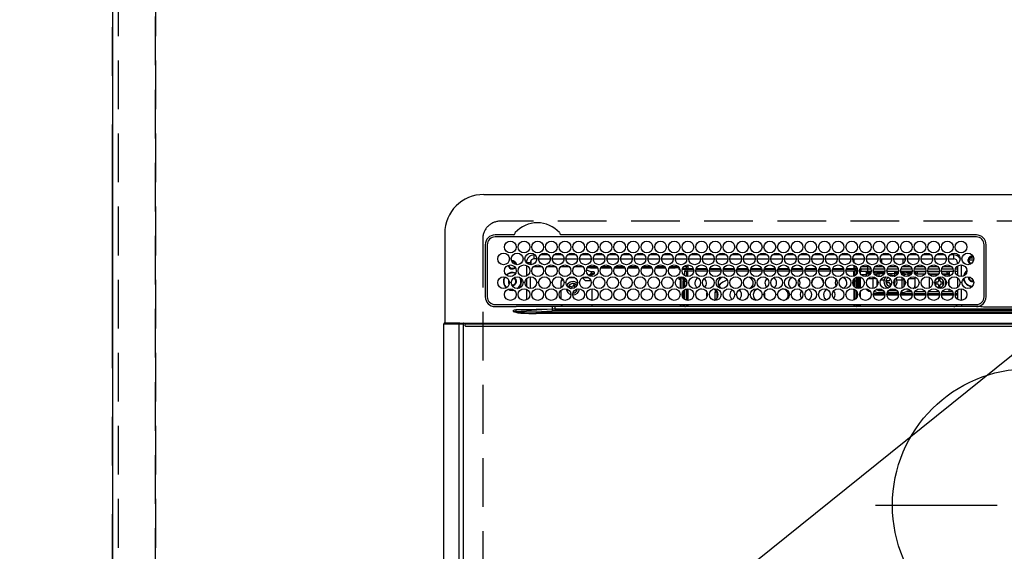
# Model space of a CAD drawing. Extents: x 27948 to 54421, y -25 to 8845.
# Drawn here: x 43355 to 43859, y 6721 to 6993 of the extents above; entities that cross this region are included whole.
import ezdxf

# ---------------------------------------------------------------- set-up
doc = ezdxf.new("R2010")
doc.units = 0
doc.header["$LTSCALE"] = 50
doc.header["$MEASUREMENT"] = 0
doc.linetypes.add('CENTER', pattern=[2, 1.25, -0.25, 0.25, -0.25])
doc.linetypes.add('DASHED', pattern=[0.75, 0.5, -0.25])
doc.layers.get('0').update_dxf_attribs({"linetype": 'CONTINUOUS'})
doc.layers.get('DEFPOINTS').update_dxf_attribs({"color": 146, "linetype": 'CONTINUOUS'})
for name, color, linetype in [('111-壁仕上', 3, 'CONTINUOUS'), ('126-甲板', 2, 'CONTINUOUS'), ('150-機器', 8, 'CONTINUOUS'), ('160-文字', 254, 'CONTINUOUS'), ('166-寸法B', 11, 'CONTINUOUS')]:
    doc.layers.add(name, color=color, linetype=linetype)
doc.styles.add('KH001', font='txt')
doc.dimstyles.new('KH1xx030', dxfattribs={"dimscale": 30, "dimtxt": 2, "dimasz": 0.6, "dimexe": 0.3, "dimexo": 1.2, "dimgap": 0.5, "dimtad": 3, "dimdec": 1, "dimdsep": 46, "dimlunit": 6, "dimtxsty": 'KH001', "dimblk": 'DOT', "dimcen": 1, "dimdle": 1, "dimclrd": 256, "dimclre": 256, "dimclrt": 256, "dimadec": 0, "dimazin": 0, "dimtfac": 1, "dimtdec": 1, "dimtix": 1, "dimtmove": 2, "dimatfit": 3, "dimldrblk": 'CLOSEDBLANK', "dimfxl": 1, "dimtolj": 1, "dimtzin": 0, "dimlwd": -1, "dimlwe": -1, "dimarcsym": 0})

# ---------------------------------------------------------------- blocks, each defined once
blk = doc.blocks.new('HT-F6S_H2')
at = {"layer": '126-甲板', "linetype": 'DASHED'}
for p, q in [((271, 282.65), (-271, 282.65)), ((-280, 273.65), (-280, -170.35))]:
    blk.add_line(p, q, dxfattribs=at)
blk.add_arc((-271, 273.65), 9, 90, 180, dxfattribs=at)
at = {"layer": '150-機器', "color": 13, "linetype": 'Continuous'}
for p, q in [((-279.5, 296.38), (279.5, 296.38)), ((-299.5, 276.38), (-299.5, 230.38)), ((-264.26, 275.6), (-273.7, 275.6)), ((-27, 274.58), (-273.7, 274.58)), ((-264.18, 275.6), (-264.26, 275.6)), ((-264.1, 275.61), (-264.18, 275.6)), ((-243.44, 274.58), (-243.41, 274.7)), ((-239.74, 275.6), (-239.9, 275.61)), ((-27, 275.6), (-239.74, 275.6)), ((-278.72, 270.58), (-278.72, 243.88)), ((-277.7, 270.58), (-277.7, 243.88)), ((-23, 243.88), (-23, 270.58)), ((-22, 243.88), (-21.98, 270.58)), ((-253.6, 263.38), (-253.6, 265.38)), ((-253.16, 265.38), (-253.6, 265.38)), ((-252.35, 263.38), (-253.6, 263.38)), ((-251.35, 263.38), (-245.35, 263.38)), ((-246.16, 265.38), (-250.54, 265.38)), ((-244.35, 263.38), (-238.35, 263.38)), ((-239.16, 265.38), (-243.54, 265.38)), ((-237.35, 263.38), (-231.35, 263.38)), ((-232.16, 265.38), (-236.54, 265.38)), ((-230.35, 263.38), (-224.35, 263.38)), ((-225.16, 265.38), (-229.54, 265.38)), ((-223.35, 263.38), (-217.35, 263.38)), ((-218.16, 265.38), (-222.54, 265.38)), ((-216.35, 263.38), (-210.35, 263.38)), ((-211.16, 265.38), (-215.54, 265.38)), ((-209.35, 263.38), (-203.35, 263.38)), ((-204.16, 265.38), (-208.54, 265.38)), ((-202.35, 263.38), (-196.35, 263.38)), ((-197.16, 265.38), (-201.54, 265.38)), ((-195.35, 263.38), (-189.35, 263.38)), ((-190.16, 265.38), (-194.54, 265.38)), ((-188.35, 263.38), (-182.35, 263.38)), ((-183.16, 265.38), (-187.54, 265.38)), ((-181.35, 263.38), (-175.35, 263.38)), ((-176.16, 265.38), (-180.54, 265.38)), ((-174.35, 263.38), (-168.35, 263.38)), ((-169.16, 265.38), (-173.54, 265.38)), ((-167.35, 263.38), (-161.35, 263.38)), ((-162.16, 265.38), (-166.54, 265.38)), ((-160.35, 263.38), (-154.35, 263.38)), ((-155.16, 265.38), (-159.54, 265.38)), ((-153.35, 263.38), (-147.35, 263.38)), ((-148.16, 265.38), (-152.54, 265.38)), ((-146.35, 263.38), (-140.35, 263.38)), ((-141.16, 265.38), (-145.54, 265.38)), ((-139.35, 263.38), (-133.35, 263.38)), ((-134.16, 265.38), (-138.54, 265.38)), ((-132.35, 263.38), (-126.35, 263.38)), ((-127.16, 265.38), (-131.54, 265.38)), ((-125.35, 263.38), (-119.35, 263.38)), ((-120.16, 265.38), (-124.54, 265.38)), ((-118.35, 263.38), (-112.35, 263.38)), ((-113.16, 265.38), (-117.54, 265.38)), ((-111.35, 263.38), (-105.35, 263.38)), ((-106.16, 265.38), (-110.54, 265.38)), ((-104.35, 263.38), (-98.35, 263.38)), ((-99.16, 265.38), (-103.54, 265.38)), ((-97.35, 263.38), (-91.35, 263.38)), ((-92.16, 265.38), (-96.54, 265.38)), ((-90.35, 263.38), (-84.35, 263.38)), ((-89.85, 263.38), (-89.85, 261.67)), ((-85.16, 265.38), (-89.54, 265.38)), ((-83.35, 263.38), (-77.35, 263.38)), ((-78.16, 265.38), (-82.54, 265.38)), ((-76.35, 263.38), (-70.35, 263.38)), ((-71.16, 265.38), (-75.54, 265.38)), ((-75.4, 261.14), (-75.4, 263.38)), ((-69.35, 263.38), (-63.35, 263.38)), ((-64.16, 265.38), (-68.54, 265.38)), ((-64.6, 263.38), (-64.6, 260.89)), ((-63.6, 263.38), (-63.6, 262.13)), ((-62.35, 263.38), (-56.35, 263.38)), ((-57.16, 265.38), (-61.54, 265.38)), ((-55.35, 263.38), (-49.35, 263.38)), ((-50.16, 265.38), (-54.54, 265.38)), ((-48.35, 263.38), (-42.35, 263.38)), ((-43.16, 265.38), (-47.54, 265.38)), ((-41.35, 263.38), (-38.6, 263.38)), ((-38.6, 265.38), (-40.54, 265.38)), ((-38.6, 263.38), (-38.6, 265.38)), ((-28.43, 262.65), (-31.41, 262.65)), ((-31.38, 263), (-31.16, 263)), ((-31.16, 263), (-30.75, 263)), ((-28.37, 263.65), (-30.46, 263.65)), ((-29.4, 264.76), (-29.4, 264.98)), ((-29.4, 264.35), (-29.4, 264.76)), ((-29.4, 264.65), (-28.66, 264.65)), ((-28.6, 264.35), (-28.52, 264.33)), ((-255.6, 261.38), (-257.6, 261.38)), ((-257.6, 261.38), (-257.6, 261.34)), ((-257.6, 259.95), (-257.6, 254.5)), ((-255.6, 260.34), (-255.6, 261.38)), ((-255.3, 262.43), (-255.3, 260.33)), ((-249.63, 259.25), (-254.07, 259.25)), ((-242.63, 259.25), (-247.07, 259.25)), ((-235.63, 259.25), (-240.07, 259.25)), ((-228.63, 259.25), (-233.07, 259.25)), ((-226.8, 257.69), (-226.8, 257.77)), ((-226.8, 257.69), (-224.8, 256.79)), ((-224.8, 258.75), (-226.43, 258.75)), ((-221.63, 259.25), (-226.07, 259.25)), ((-224.8, 259.25), (-224.8, 258.75)), ((-224.8, 258.75), (-221.27, 258.75)), ((-219.43, 258.75), (-214.27, 258.75)), ((-214.63, 259.25), (-219.07, 259.25)), ((-212.43, 258.75), (-207.27, 258.75)), ((-207.63, 259.25), (-212.07, 259.25)), ((-205.43, 258.75), (-200.27, 258.75)), ((-200.63, 259.25), (-205.07, 259.25)), ((-198.43, 258.75), (-193.27, 258.75)), ((-193.63, 259.25), (-198.07, 259.25)), ((-191.43, 258.75), (-186.27, 258.75)), ((-186.63, 259.25), (-191.07, 259.25)), ((-184.43, 258.75), (-181.4, 258.75)), ((-179.63, 259.25), (-184.07, 259.25)), ((-181.4, 258.75), (-181.4, 259.25)), ((-179.4, 258.75), (-181.4, 258.75)), ((-179.4, 258.96), (-179.4, 258.75)), ((-179.4, 258.12), (-179.4, 258.75)), ((-179.4, 258.57), (-179.39, 258.52)), ((-179.39, 258.08), (-179.4, 258.12)), ((-179.39, 258.52), (-179.36, 258.48)), ((-179.36, 258.04), (-179.39, 258.08)), ((-179.36, 258.48), (-179.32, 258.44)), ((-179.32, 258), (-179.36, 258.04)), ((-179.32, 258.44), (-179.25, 258.41)), ((-179.25, 257.96), (-179.32, 258)), ((-179.25, 258.41), (-179.18, 258.38)), ((-179.18, 257.93), (-179.25, 257.96)), ((-179.18, 258.38), (-179.09, 258.36)), ((-179.09, 257.91), (-179.18, 257.93)), ((-179.09, 258.36), (-179.07, 258.36)), ((-179, 257.9), (-179.09, 257.91)), ((-178.93, 257.9), (-179, 257.9)), ((-175.77, 257.9), (-177.77, 257.9)), ((-177.64, 258.34), (-175.3, 258.34)), ((-174.85, 259.25), (-177.07, 259.25)), ((-175.7, 259.25), (-175.7, 258.34)), ((-175.45, 257.95), (-175.45, 256.95)), ((-171.94, 257.95), (-175.45, 257.95)), ((-175.3, 257.95), (-175.3, 258.34)), ((-175.3, 258.34), (-174.85, 258.14)), ((-174.85, 260.23), (-174.85, 258.35)), ((-174.85, 257.95), (-174.85, 258.35)), ((-174.85, 258.35), (-172.07, 258.35)), ((-164.94, 257.95), (-170.76, 257.95)), ((-170.63, 258.35), (-165.07, 258.35)), ((-157.94, 257.95), (-163.76, 257.95)), ((-163.63, 258.35), (-158.07, 258.35)), ((-150.94, 257.95), (-156.76, 257.95)), ((-156.63, 258.35), (-151.07, 258.35)), ((-143.94, 257.95), (-149.76, 257.95)), ((-149.63, 258.35), (-144.07, 258.35)), ((-136.94, 257.95), (-142.76, 257.95)), ((-142.63, 258.35), (-137.07, 258.35)), ((-129.94, 257.95), (-135.76, 257.95)), ((-135.63, 258.35), (-130.07, 258.35)), ((-122.94, 257.95), (-128.76, 257.95)), ((-128.63, 258.35), (-123.07, 258.35)), ((-115.94, 257.95), (-121.76, 257.95)), ((-121.63, 258.35), (-116.07, 258.35)), ((-108.94, 257.95), (-114.76, 257.95)), ((-114.63, 258.35), (-109.07, 258.35)), ((-101.94, 257.95), (-107.76, 257.95)), ((-107.63, 258.35), (-102.07, 258.35)), ((-94.94, 257.95), (-100.76, 257.95)), ((-100.63, 258.35), (-95.07, 258.35)), ((-89.25, 257.95), (-93.76, 257.95)), ((-93.63, 258.35), (-89.85, 258.35)), ((-89.85, 260.06), (-89.85, 258.35)), ((-88.63, 259.25), (-89.85, 259.25)), ((-89.85, 258.65), (-88.21, 258.65)), ((-89.85, 258.35), (-89.85, 257.95)), ((-89.25, 257.95), (-89.25, 256.95)), ((-88.54, 257.65), (-87.88, 257.65)), ((-86.83, 257.55), (-86.5, 257.55)), ((-86.82, 257.65), (-86.2, 257.65)), ((-86.5, 257.55), (-86.5, 255.82)), ((-86.49, 258.65), (-86.32, 258.65)), ((-86.2, 258.15), (-82.7, 258.15)), ((-86.2, 258.15), (-86.2, 256.85)), ((-81.63, 259.25), (-86.07, 259.25)), ((-82.7, 258.15), (-82.7, 259.25)), ((-82.7, 256.85), (-82.7, 258.15)), ((-82.7, 258.15), (-81, 258.15)), ((-79.7, 258.15), (-74, 258.15)), ((-76.4, 259.25), (-79.07, 259.25)), ((-76.4, 259.25), (-76.4, 260.19)), ((-75.67, 259.98), (-76.4, 259.25)), ((-74.63, 259.25), (-76.4, 259.25)), ((-72.7, 258.15), (-67, 258.15)), ((-67.63, 259.25), (-72.07, 259.25)), ((-65.7, 258.15), (-60, 258.15)), ((-63.6, 259.25), (-65.07, 259.25)), ((-63.6, 259.25), (-64.24, 259.89)), ((-63.6, 260.13), (-63.6, 259.25)), ((-60.63, 259.25), (-63.6, 259.25)), ((-58.7, 258.15), (-53, 258.15)), ((-53.63, 259.25), (-58.07, 259.25)), ((-51.7, 258.15), (-46, 258.15)), ((-46.63, 259.25), (-51.07, 259.25)), ((-44.7, 258.15), (-39, 258.15)), ((-39.63, 259.25), (-44.07, 259.25)), ((-37.7, 258.15), (-36.6, 258.15)), ((-36.6, 259.25), (-37.07, 259.25)), ((-36.6, 261.38), (-36.6, 260.89)), ((-36.6, 261.38), (-36.07, 261.38)), ((-36.6, 259.66), (-36.6, 254.79)), ((-34.6, 254.24), (-34.6, 260.22)), ((-31.16, 262.2), (-31.38, 262.2)), ((-30.75, 262.2), (-31.16, 262.2)), ((-257.6, 253.11), (-257.6, 249.14)), ((-255.6, 248.14), (-255.6, 254.12)), ((-238.82, 252.73), (-239.8, 251.75)), ((-235.81, 253.75), (-232.89, 253.75)), ((-227.5, 252.25), (-228.93, 253.68)), ((-228.81, 253.75), (-225.89, 253.75)), ((-225.73, 254.89), (-224.5, 255.98)), ((-225.51, 254.73), (-224.5, 254.73)), ((-224.8, 256.79), (-223.3, 256.79)), ((-224.5, 256.79), (-224.5, 255.98)), ((-223.3, 255.87), (-224.5, 255.87)), ((-224.5, 254.3), (-224.5, 255.87)), ((-224, 255.43), (-223.3, 255.43)), ((-224, 254.23), (-224, 255.43)), ((-223.3, 256.79), (-223.2, 256.78)), ((-223.3, 255.43), (-223.3, 255.87)), ((-223.3, 255.87), (-223.2, 255.87)), ((-223.2, 255.43), (-223.3, 255.43)), ((-223.2, 256.78), (-223.11, 256.77)), ((-223.2, 255.87), (-223.11, 255.89)), ((-223.11, 255.44), (-223.2, 255.43)), ((-223.11, 256.77), (-223.02, 256.75)), ((-223.11, 255.89), (-223.02, 255.91)), ((-223.02, 255.46), (-223.11, 255.44)), ((-223.02, 256.75), (-222.95, 256.72)), ((-223.02, 255.91), (-222.95, 255.94)), ((-222.95, 255.49), (-223.02, 255.46)), ((-222.95, 256.72), (-222.88, 256.69)), ((-222.95, 255.94), (-222.88, 255.97)), ((-222.88, 255.53), (-222.95, 255.49)), ((-222.88, 256.69), (-222.84, 256.65)), ((-222.88, 255.97), (-222.84, 256.01)), ((-222.84, 255.57), (-222.88, 255.53)), ((-222.84, 256.65), (-222.81, 256.6)), ((-222.84, 256.01), (-222.81, 256.05)), ((-222.81, 255.61), (-222.84, 255.57)), ((-222.81, 256.6), (-222.8, 256.56)), ((-222.81, 256.05), (-222.8, 256.1)), ((-222.8, 255.65), (-222.81, 255.61)), ((-222.8, 255.65), (-222.8, 256.56)), ((-179.4, 253.13), (-179.39, 253.17)), ((-179.4, 252.9), (-179.4, 253.13)), ((-179.39, 252.86), (-179.4, 252.9)), ((-179.39, 253.17), (-179.36, 253.22)), ((-179.36, 252.82), (-179.39, 252.86)), ((-179.36, 253.22), (-179.32, 253.26)), ((-179.32, 252.78), (-179.36, 252.82)), ((-179.32, 253.26), (-179.25, 253.29)), ((-179.25, 252.74), (-179.32, 252.78)), ((-179.25, 253.29), (-179.18, 253.32)), ((-179.18, 252.71), (-179.25, 252.74)), ((-179.18, 253.32), (-179.09, 253.34)), ((-179.09, 252.69), (-179.18, 252.71)), ((-179.09, 253.34), (-179, 253.35)), ((-179, 252.68), (-179.09, 252.69)), ((-179, 253.35), (-178.9, 253.36)), ((-178.9, 252.68), (-179, 252.68)), ((-176.45, 253.36), (-178.9, 253.36)), ((-178.9, 253.12), (-178.9, 252.68)), ((-178.9, 253.12), (-178.3, 253.12)), ((-178.8, 252.68), (-178.9, 252.68)), ((-178.8, 252.68), (-178.8, 248.16)), ((-178.3, 248.13), (-178.3, 253.12)), ((-177.3, 253.36), (-177.3, 253.19)), ((-177.3, 253.19), (-176.8, 253.19)), ((-177.3, 252.37), (-177.3, 253.19)), ((-176.8, 252.37), (-177.3, 252.37)), ((-177.3, 252.37), (-177.3, 251.83)), ((-176.8, 253.36), (-176.8, 253.19)), ((-176.8, 253.19), (-176.8, 252.37)), ((-176.8, 252.37), (-176.8, 251.83)), ((-176.45, 254.69), (-176.45, 256.95)), ((-176.45, 256.95), (-175.45, 256.95)), ((-176.45, 251.95), (-176.45, 253.45)), ((-175.45, 254.29), (-175.45, 256.95)), ((-171.86, 256.95), (-175.45, 256.95)), ((-174.95, 256.35), (-175.35, 256.35)), ((-175.35, 256.35), (-175.35, 254.27)), ((-174.95, 254.23), (-174.95, 256.35)), ((-174.85, 256.35), (-174.95, 256.35)), ((-174.85, 256.35), (-174.85, 256.95)), ((-164.86, 256.95), (-170.84, 256.95)), ((-157.86, 256.95), (-163.84, 256.95)), ((-150.86, 256.95), (-156.84, 256.95)), ((-143.86, 256.95), (-149.84, 256.95)), ((-136.86, 256.95), (-142.84, 256.95)), ((-129.86, 256.95), (-135.84, 256.95)), ((-122.86, 256.95), (-128.84, 256.95)), ((-115.86, 256.95), (-121.84, 256.95)), ((-108.86, 256.95), (-114.84, 256.95)), ((-101.86, 256.95), (-107.84, 256.95)), ((-94.86, 256.95), (-100.84, 256.95)), ((-89.25, 256.95), (-93.84, 256.95)), ((-89.85, 256.35), (-89.85, 256.95)), ((-89.85, 256.35), (-89.75, 256.35)), ((-89.75, 256.35), (-89.35, 256.35)), ((-89.75, 254.44), (-89.75, 256.35)), ((-89.75, 249.33), (-89.75, 252.93)), ((-89.35, 256.35), (-89.35, 254.63)), ((-89.25, 255.16), (-89.35, 255.16)), ((-89.35, 253.36), (-89.35, 248.89)), ((-89.25, 254.69), (-89.25, 256.95)), ((-88.25, 256.95), (-89.25, 256.95)), ((-89.25, 251.95), (-89.25, 253.45)), ((-88.25, 255.73), (-88.25, 256.95)), ((-88.25, 251.95), (-88.25, 253.99)), ((-87.8, 254.09), (-87.8, 248.16)), ((-87.3, 248.13), (-87.3, 254.13)), ((-87, 248.15), (-87, 254.11)), ((-86.5, 254), (-86.5, 248.25)), ((-82.7, 256.85), (-86.2, 256.85)), ((-83.5, 255.16), (-86.02, 255.16)), ((-83.5, 256.85), (-83.5, 256.31)), ((-83.5, 256.31), (-83.5, 255.62)), ((-83.5, 256.31), (-80.99, 256.31)), ((-83.5, 255.62), (-81.32, 255.62)), ((-83.5, 255.62), (-83.5, 254.25)), ((-80.87, 256.85), (-82.7, 256.85)), ((-82.47, 253.25), (-79.9, 253.25)), ((-79.9, 253.25), (-79.9, 254.09)), ((-79.9, 248.16), (-79.9, 253.25)), ((-73.87, 256.85), (-79.83, 256.85)), ((-77.98, 256.81), (-78.09, 256.85)), ((-77.76, 256.71), (-77.98, 256.81)), ((-77.76, 256.71), (-77.76, 256.85)), ((-77.76, 255.89), (-77.76, 256.71)), ((-77.76, 254.72), (-77.76, 255.89)), ((-77.76, 254.37), (-77.76, 254.72)), ((-77.76, 249.62), (-77.76, 252.64)), ((-77.04, 256.85), (-77.04, 256.57)), ((-77.04, 256.57), (-77.04, 255.75)), ((-77.04, 256.57), (-73.92, 256.57)), ((-77.04, 255.75), (-77.04, 254.42)), ((-77.04, 255.75), (-74.24, 255.75)), ((-77.04, 254.42), (-75.79, 254.42)), ((-77.04, 254.42), (-77.04, 254.23)), ((-75.96, 252.6), (-74.26, 252.6)), ((-66.87, 256.85), (-72.83, 256.85)), ((-68.9, 255.65), (-72.4, 255.65)), ((-71.81, 254.95), (-71, 255.05)), ((-71.4, 253.41), (-71.4, 252.55)), ((-68.9, 256.85), (-68.9, 256.57)), ((-68.9, 256.57), (-68.9, 255.75)), ((-68.9, 256.57), (-66.92, 256.57)), ((-68.9, 255.75), (-68.9, 254.42)), ((-68.9, 255.75), (-67.24, 255.75)), ((-68.9, 254.42), (-68.9, 254.38)), ((-68.9, 254.42), (-68.79, 254.42)), ((-67.74, 252.6), (-64.96, 252.6)), ((-59.87, 256.85), (-65.83, 256.85)), ((-65.78, 256.57), (-64.96, 256.57)), ((-65.46, 255.75), (-64.96, 255.75)), ((-64.96, 256.57), (-64.96, 256.85)), ((-64.96, 255.75), (-64.96, 256.57)), ((-64.96, 255.09), (-64.96, 255.75)), ((-64.96, 252.6), (-64.96, 253.78)), ((-64.96, 248.47), (-64.96, 252.6)), ((-64.32, 254.65), (-64.35, 254.63)), ((-64.24, 254.72), (-64.32, 254.65)), ((-64.24, 256.85), (-64.24, 256.71)), ((-64.02, 256.81), (-64.24, 256.71)), ((-64.24, 256.71), (-64.24, 255.89)), ((-64.24, 255.89), (-64.24, 254.72)), ((-64.24, 254.72), (-64.24, 254.57)), ((-64.24, 253.26), (-64.24, 252.76)), ((-64.02, 252.87), (-64.24, 252.76)), ((-64.24, 252.76), (-64.24, 248.99)), ((-63.91, 256.85), (-64.02, 256.81)), ((-63.94, 252.91), (-64.02, 252.87)), ((-62.1, 256.85), (-62.1, 256.31)), ((-62.1, 256.31), (-62.1, 255.62)), ((-62.1, 256.31), (-59.99, 256.31)), ((-62.1, 255.62), (-60.32, 255.62)), ((-62.1, 255.62), (-62.1, 254.32)), ((-61.47, 253.25), (-58.5, 253.25)), ((-52.87, 256.85), (-58.83, 256.85)), ((-58.71, 256.31), (-58.5, 256.31)), ((-58.5, 256.85), (-58.5, 256.31)), ((-58.5, 256.65), (-58.25, 256.65)), ((-58.5, 256.31), (-58.5, 255.82)), ((-58.5, 254), (-58.5, 253.25)), ((-58.5, 253.25), (-58.5, 249.55)), ((-58.25, 255.65), (-58.4, 255.65)), ((-58.25, 255.65), (-58.25, 256.65)), ((-58.25, 256.65), (-57.25, 256.65)), ((-57.25, 255.65), (-58.25, 255.65)), ((-57.25, 256.65), (-57.25, 255.65)), ((-52.91, 256.65), (-57.25, 256.65)), ((-57.25, 255.65), (-53.3, 255.65)), ((-45.87, 256.85), (-51.83, 256.85)), ((-45.91, 256.65), (-51.79, 256.65)), ((-51.4, 255.65), (-46.3, 255.65)), ((-51.07, 255.63), (-51.13, 255.65)), ((-51.03, 255.57), (-51.07, 255.63)), ((-51.01, 255.46), (-51.03, 255.57)), ((-51, 255.32), (-51.01, 255.46)), ((-51, 255.15), (-51, 255.32)), ((-51, 255.14), (-51, 255.15)), ((-46.69, 255.15), (-51, 255.15)), ((-51, 248.45), (-51, 253.81)), ((-46.4, 252.75), (-46.4, 251.85)), ((-45.6, 252.75), (-46.4, 252.75)), ((-45.6, 251.85), (-45.6, 252.75)), ((-38.87, 256.85), (-44.83, 256.85)), ((-42, 256.65), (-44.79, 256.65)), ((-44.4, 255.65), (-42, 255.65)), ((-41, 255.15), (-44.01, 255.15)), ((-42, 255.65), (-42, 256.65)), ((-42, 256.65), (-41, 256.65)), ((-41, 255.65), (-42, 255.65)), ((-41, 256.65), (-41, 255.65)), ((-41, 255.65), (-41, 255.15)), ((-41, 254.35), (-41, 255.15)), ((-41, 249.72), (-41, 252.53)), ((-36.6, 256.85), (-37.83, 256.85)), ((-36.6, 253.56), (-36.6, 248.69)), ((-30.75, 253.75), (-30.72, 254.06)), ((-267.09, 247.76), (-266.1, 247.34)), ((-266.85, 247.86), (-266.04, 247.53)), ((-266.55, 251.75), (-266.51, 252.1)), ((-266.42, 251.08), (-266.55, 251.75)), ((-266.36, 250.95), (-266.42, 251.08)), ((-266.1, 247.34), (-264.8, 247.15)), ((-266.04, 247.53), (-264.8, 247.35)), ((-264.8, 249.65), (-264.96, 249.66)), ((-264.8, 247.35), (-264.04, 247.42)), ((-257.6, 247.75), (-257.6, 242.3)), ((-239.8, 248.56), (-239.8, 251.75)), ((-239.8, 242.75), (-239.8, 247.31)), ((-235.34, 249.27), (-235.62, 248.52)), ((-235.62, 248.52), (-234.78, 248.2)), ((-234.5, 248.95), (-235.34, 249.27)), ((-234.78, 248.2), (-234.7, 248.16)), ((-234.7, 248.16), (-234.68, 248.15)), ((-233.53, 250.07), (-233.85, 249.23)), ((-232.78, 249.79), (-233.53, 250.07)), ((-233.1, 248.95), (-232.78, 249.79)), ((-232.69, 247.39), (-232.26, 247.23)), ((-232.26, 247.23), (-232.05, 247.78)), ((-231.47, 247.91), (-231.56, 247.39)), ((-227.5, 252.25), (-224.57, 252.25)), ((-224, 242.03), (-224, 248.02)), ((-178.51, 248.13), (-178.3, 248.13)), ((-178.3, 248.13), (-178.3, 248.13)), ((-176.8, 251.83), (-177.3, 251.83)), ((-177.3, 248.32), (-177.3, 251.83)), ((-176.8, 251.83), (-176.8, 248.56)), ((-176.8, 247.31), (-176.8, 242.75)), ((-176.45, 248.81), (-176.45, 251.95)), ((-176.45, 251.95), (-175.46, 251.95)), ((-176.45, 242.49), (-176.45, 247.57)), ((-175.45, 250.36), (-175.45, 251.95)), ((-175.45, 242.09), (-175.45, 247.97)), ((-175.35, 247.99), (-175.35, 247.4)), ((-175.35, 247.4), (-174.95, 247.4)), ((-175.35, 247.4), (-175.35, 242.07)), ((-174.95, 247.4), (-174.95, 248.03)), ((-174.95, 247.4), (-174.95, 242.03)), ((-168.51, 247.95), (-168.35, 247.95)), ((-168.35, 247.95), (-167.69, 248.02)), ((-160.73, 247.47), (-160.91, 246.95)), ((-158.3, 250.34), (-159, 249.55)), ((-157.74, 250.86), (-158.3, 250.34)), ((-133.01, 248.02), (-132.35, 247.95)), ((-132.35, 247.95), (-132.19, 247.95)), ((-89.75, 247.4), (-89.75, 247.82)), ((-89.35, 247.4), (-89.75, 247.4)), ((-89.75, 247.4), (-89.75, 242.24)), ((-89.35, 247.63), (-89.35, 247.4)), ((-89.35, 247.4), (-89.35, 242.43)), ((-88.25, 251.95), (-89.25, 251.95)), ((-89.25, 248.81), (-89.25, 251.95)), ((-89.25, 242.49), (-89.25, 247.57)), ((-88.25, 248.27), (-88.25, 251.95)), ((-77.76, 247.39), (-77.76, 247.89)), ((-77.04, 248.02), (-77.04, 247.22)), ((-71.9, 252.05), (-72.8, 252.05)), ((-72.8, 252.05), (-72.8, 251.25)), ((-72.8, 251.25), (-71.9, 251.25)), ((-71.4, 250.75), (-71.4, 249.85)), ((-71.4, 249.85), (-70.64, 249.85)), ((-70.6, 249.93), (-70.6, 250.75)), ((-69.35, 251.25), (-69.2, 251.25)), ((-69.2, 251.25), (-69.2, 252.05)), ((-69.2, 252.05), (-69.2, 252.05)), ((-64.24, 247.68), (-64.24, 247.39)), ((-62.1, 252.33), (-62.1, 249.93)), ((-62.1, 247.93), (-62.1, 247.88)), ((-62.1, 247.88), (-61.91, 247.88)), ((-58.5, 248.46), (-58.52, 248.25)), ((-58.5, 249.55), (-58.5, 248.46)), ((-49.39, 251.23), (-49.37, 251.43)), ((-49.39, 250.66), (-49.39, 251.23)), ((-46.9, 251.35), (-47.8, 251.35)), ((-47.8, 251.35), (-47.8, 250.55)), ((-47.8, 250.55), (-46.9, 250.55)), ((-46.4, 250.05), (-46.4, 249.15)), ((-46.4, 249.15), (-45.6, 249.15)), ((-45.6, 249.15), (-45.6, 250.05)), ((-44.2, 251.35), (-45.1, 251.35)), ((-45.1, 250.55), (-44.2, 250.55)), ((-44.2, 250.55), (-44.2, 251.35)), ((-41, 246.65), (-41, 247.9)), ((-36.6, 247.46), (-36.6, 242.59)), ((-34.6, 242.04), (-34.6, 248.02)), ((-264.8, 247.15), (-263.84, 247.25)), ((-177.3, 243.3), (-177.3, 246.76)), ((-160.91, 246.95), (-161.09, 245.72)), ((-160.09, 246.61), (-161.09, 245.72)), ((-161.09, 245.72), (-161.09, 242.23)), ((-160.08, 246.91), (-160.09, 246.61)), ((-160.09, 246.61), (-160.09, 242.97)), ((-88.25, 243.53), (-88.25, 246.52)), ((-86.5, 246.43), (-86.5, 243.62)), ((-81.5, 246.89), (-81.5, 246.79)), ((-81.42, 246.79), (-81.5, 246.79)), ((-78.84, 244.65), (-79.83, 244.65)), ((-79.78, 245.65), (-78.84, 245.65)), ((-79.37, 246.65), (-79.3, 246.65)), ((-79.36, 246.68), (-79.32, 246.66)), ((-79.32, 246.66), (-79.24, 246.62)), ((-78.84, 244.65), (-78.84, 245.65)), ((-78.84, 245.65), (-73.92, 245.65)), ((-73.87, 244.65), (-78.84, 244.65)), ((-74.06, 246.13), (-77.1, 246.13)), ((-77.04, 247.22), (-74.8, 247.22)), ((-66.87, 244.65), (-72.83, 244.65)), ((-72.78, 245.65), (-66.92, 245.65)), ((-67.06, 246.13), (-72.64, 246.13)), ((-71.9, 247.22), (-67.8, 247.22)), ((-59.87, 244.65), (-65.83, 244.65)), ((-65.78, 245.65), (-59.92, 245.65)), ((-64.9, 246.13), (-65.64, 246.13)), ((-62.7, 246.65), (-60.33, 246.65)), ((-60.5, 246.79), (-62.04, 246.79)), ((-60.5, 246.79), (-60.5, 246.89)), ((-60.42, 246.79), (-60.5, 246.79)), ((-52.87, 244.65), (-58.83, 244.65)), ((-58.78, 245.65), (-52.92, 245.65)), ((-58.37, 246.65), (-53.33, 246.65)), ((-45.87, 244.65), (-51.83, 244.65)), ((-51.78, 245.65), (-45.92, 245.65)), ((-51.37, 246.65), (-46.33, 246.65)), ((-51, 246.65), (-51, 247.12)), ((-38.87, 244.65), (-44.83, 244.65)), ((-44.78, 245.65), (-38.92, 245.65)), ((-44.37, 246.65), (-39.33, 246.65)), ((-36.6, 244.65), (-37.83, 244.65)), ((-37.78, 245.65), (-36.6, 245.65)), ((-37.37, 246.65), (-36.6, 246.65)), ((-273.7, 239.88), (-27, 239.88)), ((-273.7, 238.85), (-264.45, 238.85)), ((-264.45, 238.85), (-262.84, 238.88)), ((-262.95, 237.38), (-252.59, 237.55)), ((-244.45, 237.52), (-262.95, 236.41)), ((-262.95, 236.41), (-262.95, 237.38)), ((-262.84, 239.79), (-262.84, 239.88)), ((-262.84, 238.88), (-262.84, 239.02)), ((-262.32, 238.88), (-262.84, 238.88)), ((-244.36, 238.88), (-262.32, 238.88)), ((-252.59, 237.55), (-244.45, 237.68)), ((-244.45, 237.68), (-244.45, 237.52)), ((-244.45, 237.68), (-242.95, 237.68)), ((-242.95, 238.88), (-244.36, 238.88)), ((-242.95, 237.68), (-242.95, 238.88)), ((-146.93, 238.88), (-242.95, 238.88)), ((-242.95, 237.56), (-242.95, 237.68)), ((-242.95, 237.68), (-106.9, 237.68)), ((-242.95, 237.56), (242.95, 237.56)), ((-242.95, 237.56), (-242.95, 236.78)), ((-239.8, 239.75), (-239.8, 239.88)), ((-239.8, 239.75), (-238.93, 238.88)), ((-224, 238.88), (-224, 239.88)), ((-178.8, 239.88), (-178.8, 238.88)), ((-178.3, 238.88), (-178.3, 239.88)), ((-177.3, 238.88), (-177.3, 239.88)), ((-176.8, 239.88), (-176.8, 238.88)), ((-176.45, 239.18), (-176.45, 239.88)), ((-176.35, 238.98), (-176.35, 238.88)), ((-175.45, 238.85), (-175.45, 239.88)), ((-175.35, 239.88), (-175.35, 238.88)), ((-174.95, 239.88), (-174.95, 238.88)), ((-24.72, 238.88), (-146.93, 238.88)), ((-106.9, 237.68), (0, 237.68)), ((-89.75, 239.88), (-89.75, 238.88)), ((-89.35, 239.88), (-89.35, 238.88)), ((-89.25, 238.85), (-89.25, 239.88)), ((-88.35, 238.98), (-88.35, 238.88)), ((-88.25, 239.18), (-88.25, 239.88)), ((-87.8, 239.88), (-87.8, 238.88)), ((-87.3, 238.88), (-87.3, 239.88)), ((-87, 238.88), (-87, 239.88)), ((-86.5, 239.88), (-86.5, 238.88)), ((-34.6, 239.88), (-34.6, 238.88)), ((-27, 239.88), (-27, 239.78)), ((-27, 239.02), (-27, 238.88)), ((-21.98, 238.79), (0, 238.79)), ((-264.45, 236.88), (-264.45, 236.36)), ((-264.42, 236.35), (-264.45, 236.36)), ((-264.45, 236.36), (-264.42, 236.35)), ((-262.94, 236.18), (-264.42, 236.35)), ((-264.42, 236.35), (-263.01, 235.92)), ((-263, 235.95), (-263.01, 235.92)), ((-262.99, 235.98), (-263, 235.95)), ((-262.98, 236.02), (-262.99, 235.98)), ((-262.97, 236.05), (-262.98, 236.02)), ((-262.96, 236.08), (-262.97, 236.05)), ((-262.95, 236.15), (-262.96, 236.12)), ((-262.96, 236.12), (-262.96, 236.08)), ((-262.94, 236.18), (-262.95, 236.15)), ((-252.65, 236.24), (-244.37, 236.73)), ((-252.65, 236.24), (252.65, 236.24)), ((-252.65, 236.24), (-252.65, 235.3)), ((252.65, 235.3), (-252.65, 235.3)), ((242.95, 236.78), (-242.95, 236.78)), ((-299.9, -131.32), (-299.9, 230.08)), ((-299.9, 230.08), (-297.9, 230.08)), ((-297.9, 230.38), (-299.6, 230.38)), ((-292.17, 230.38), (-297.9, 230.38)), ((-297.9, 230.08), (-297.9, 230.38)), ((-297.9, 230.08), (-292.17, 230.08)), ((-291.82, 230.38), (-292.17, 230.38)), ((-292.17, 230.08), (-292.17, 230.38)), ((-292.17, 230.08), (-291.67, 230.08)), ((-292.17, -131.32), (-292.17, 230.08)), ((-291.81, 230.38), (-291.82, 230.38)), ((-291.79, 230.37), (-291.82, 230.38)), ((-291.81, 230.38), (-289.1, 230.38)), ((-291.76, 230.35), (-291.79, 230.37)), ((-291.73, 230.33), (-291.76, 230.35)), ((-291.71, 230.29), (-291.73, 230.33)), ((-291.69, 230.24), (-291.71, 230.29)), ((-291.68, 230.19), (-291.69, 230.24)), ((-291.67, 230.14), (-291.68, 230.19)), ((-291.67, 230.08), (-291.67, 230.14)), ((-291.67, 230.08), (-289.9, 230.08)), ((-290.02, 230.37), (-290.05, 230.38)), ((-289.99, 230.35), (-290.02, 230.37)), ((-289.97, 230.33), (-289.99, 230.35)), ((-289.94, 230.29), (-289.97, 230.33)), ((-289.93, 230.24), (-289.94, 230.29)), ((-289.91, 230.19), (-289.93, 230.24)), ((-289.9, 230.14), (-289.91, 230.19)), ((-289.9, 230.08), (-289.9, 230.14)), ((-289.9, -131.32), (-289.9, 230.08)), ((-289.1, 230.38), (289.1, 230.38)), ((-289.1, 230.38), (-289.1, 229.88)), ((289.1, 229.88), (-289.1, 229.88)), ((-289.1, 229.88), (-289.1, 229.18)), ((-288.8, 228.88), (288.8, 228.88))]:
    blk.add_line(p, q, dxfattribs=at)
at = {"layer": '150-機器', "color": 161, "linetype": 'CENTER'}
blk.add_line((-78.76, 137), (77.2, 137), dxfattribs=at)
at = {"layer": '150-機器', "color": 13, "linetype": 'Continuous'}
for points in [[(-242.95, 237.56), (-244.45, 237.52)], [(-264.45, 236.36), (-262.95, 236.41)], [(-263.01, 235.92), (-261.97, 235.72), (-260.5, 235.55), (-258.62, 235.43), (-256.37, 235.34), (-253.76, 235.3), (-252.65, 235.3)], [(-262.94, 236.18), (-261.91, 236.12), (-260.45, 236.1), (-258.59, 236.1), (-256.35, 236.14), (-253.76, 236.2), (-252.65, 236.24)], [(-242.95, 236.78), (-244.37, 236.73)]]:
    blk.add_lwpolyline(points, dxfattribs=at)
for centre, radius in [((-265.85, 269.43), 3), ((-258.85, 269.43), 3), ((-251.85, 269.43), 3), ((-244.85, 269.43), 3), ((-237.85, 269.43), 3), ((-230.85, 269.43), 3), ((-223.85, 269.43), 3), ((-216.85, 269.43), 3), ((-209.85, 269.43), 3), ((-202.85, 269.43), 3), ((-195.85, 269.43), 3), ((-188.85, 269.43), 3), ((-181.85, 269.43), 3), ((-174.85, 269.43), 3), ((-167.85, 269.43), 3), ((-160.85, 269.43), 3), ((-153.85, 269.43), 3), ((-146.85, 269.43), 3), ((-139.85, 269.43), 3), ((-132.85, 269.43), 3), ((-125.85, 269.43), 3), ((-118.85, 269.43), 3), ((-111.85, 269.43), 3), ((-104.85, 269.43), 3), ((-97.85, 269.43), 3), ((-90.85, 269.43), 3), ((-83.85, 269.43), 3), ((-76.85, 269.43), 3), ((-69.85, 269.43), 3), ((-62.85, 269.43), 3), ((-55.85, 269.43), 3), ((-48.85, 269.43), 3), ((-41.85, 269.43), 3), ((-34.85, 269.43), 3), ((-269.35, 263.33), 3), ((-262.35, 263.33), 3), ((-255.35, 263.33), 3), ((-248.35, 263.33), 3), ((-241.35, 263.33), 3), ((-234.35, 263.33), 3), ((-227.35, 263.33), 3), ((-220.35, 263.33), 3), ((-213.35, 263.33), 3), ((-206.35, 263.33), 3), ((-199.35, 263.33), 3), ((-192.35, 263.33), 3), ((-185.35, 263.33), 3), ((-178.35, 263.33), 3), ((-171.35, 263.33), 3), ((-164.35, 263.33), 3), ((-157.35, 263.33), 3), ((-150.35, 263.33), 3), ((-143.35, 263.33), 3), ((-136.35, 263.33), 3), ((-129.35, 263.33), 3), ((-122.35, 263.33), 3), ((-115.35, 263.33), 3), ((-108.35, 263.33), 3), ((-101.35, 263.33), 3), ((-94.35, 263.33), 3), ((-87.35, 263.33), 3), ((-80.35, 263.33), 3), ((-73.35, 263.33), 3), ((-66.35, 263.33), 3), ((-59.35, 263.33), 3), ((-52.35, 263.33), 3), ((-45.35, 263.33), 3), ((-38.35, 263.33), 3), ((-31.35, 263.33), 3), ((-265.85, 257.23), 3), ((-258.85, 257.23), 3), ((-251.85, 257.23), 3), ((-244.85, 257.23), 3), ((-237.85, 257.23), 3), ((-230.85, 257.23), 3), ((-223.85, 257.23), 3), ((-216.85, 257.23), 3), ((-209.85, 257.23), 3), ((-202.85, 257.23), 3), ((-195.85, 257.23), 3), ((-188.85, 257.23), 3), ((-181.85, 257.23), 3), ((-174.85, 257.23), 3), ((-167.85, 257.23), 3), ((-160.85, 257.23), 3), ((-153.85, 257.23), 3), ((-146.85, 257.23), 3), ((-139.85, 257.23), 3), ((-132.85, 257.23), 3), ((-125.85, 257.23), 3), ((-118.85, 257.23), 3), ((-111.85, 257.23), 3), ((-104.85, 257.23), 3), ((-97.85, 257.23), 3), ((-90.85, 257.23), 3), ((-83.85, 257.23), 3), ((-76.85, 257.23), 3), ((-69.85, 257.23), 3), ((-62.85, 257.23), 3), ((-55.85, 257.23), 3), ((-48.85, 257.23), 3), ((-41.85, 257.23), 3), ((-34.85, 257.23), 3), ((-269.35, 251.13), 3), ((-262.35, 251.13), 3), ((-255.35, 251.13), 3), ((-248.35, 251.13), 3), ((-241.35, 251.13), 3), ((-234.35, 251.13), 3), ((-227.35, 251.13), 3), ((-220.35, 251.13), 3), ((-213.35, 251.13), 3), ((-206.35, 251.13), 3), ((-199.35, 251.13), 3), ((-192.35, 251.13), 3), ((-185.35, 251.13), 3), ((-178.35, 251.13), 3), ((-171.35, 251.13), 3), ((-164.35, 251.13), 3), ((-157.35, 251.13), 3), ((-150.35, 251.13), 3), ((-143.35, 251.13), 3), ((-136.35, 251.13), 3), ((-129.35, 251.13), 3), ((-122.35, 251.13), 3), ((-115.35, 251.13), 3), ((-108.35, 251.13), 3), ((-101.35, 251.13), 3), ((-94.35, 251.13), 3), ((-87.35, 251.13), 3), ((-80.35, 251.13), 3), ((-73.35, 251.13), 3), ((-66.35, 251.13), 3), ((-59.35, 251.13), 3), ((-52.35, 251.13), 3), ((-45.35, 251.13), 3), ((-38.35, 251.13), 3), ((-31.35, 251.13), 3), ((-265.85, 245.03), 3), ((-258.85, 245.03), 3), ((-251.85, 245.03), 3), ((-244.85, 245.03), 3), ((-237.85, 245.03), 3), ((-230.85, 245.03), 3), ((-223.85, 245.03), 3), ((-216.85, 245.03), 3), ((-209.85, 245.03), 3), ((-202.85, 245.03), 3), ((-195.85, 245.03), 3), ((-188.85, 245.03), 3), ((-181.85, 245.03), 3), ((-174.85, 245.03), 3), ((-167.85, 245.03), 3), ((-160.85, 245.03), 3), ((-153.85, 245.03), 3), ((-146.85, 245.03), 3), ((-139.85, 245.03), 3), ((-132.85, 245.03), 3), ((-125.85, 245.03), 3), ((-118.85, 245.03), 3), ((-111.85, 245.03), 3), ((-104.85, 245.03), 3), ((-97.85, 245.03), 3), ((-90.85, 245.03), 3), ((-83.85, 245.03), 3), ((-76.85, 245.03), 3), ((-69.85, 245.03), 3), ((-62.85, 245.03), 3), ((-55.85, 245.03), 3), ((-48.85, 245.03), 3), ((-41.85, 245.03), 3), ((-34.85, 245.03), 3), ((0, 137), 70)]:
    blk.add_circle(centre, radius, dxfattribs=at)
for centre, radius, start, end in [((-279.5, 276.38), 20, 90, 180), ((-252, 266.38), 15.45, 42.5616, 137.4384), ((-273.7, 270.57), 5.03, 90.0492, 179.9508), ((-273.7, 270.58), 4, 90, 180), ((-264.95, 276.93), 1.58, 302.9347, 356.2949), ((-239.06, 276.93), 1.57, 183.5909, 237.4553), ((-27, 270.58), 5.02, 0, 90.0007), ((-27, 270.58), 4, 0, 90), ((-253.6, 261.38), 4, 90, 180), ((-253.6, 261.38), 2, 90, 180), ((-38.6, 261.38), 4, 36.3893, 90), ((-38.6, 261.38), 2, 0, 90), ((-29, 262.6), 2.41, 170.4514, 189.5486), ((-29, 262.6), 2.2, 100.4757, 169.5243), ((-29, 262.6), 1.8, 102.8697, 167.1303), ((-29, 262.6), 2.41, 86.7819, 99.5486), ((-264.8, 260.25), 2.1, 185.7005, 270), ((-264.8, 260.25), 1.75, 183.4296, 270), ((-264.8, 260.25), 2.1, 2.6763, 100.2734), ((-264.8, 260.25), 1.75, 5.3114, 97.6396), ((-264.8, 260.25), 1.75, 270, 318.258), ((-264.8, 260.25), 2.1, 270, 315.9879), ((-175.45, 256.95), 1, 90, 180), ((-89.25, 256.95), 1, 0, 90), ((-87.3, 258.15), 1.1, 0, 35.8453), ((-29, 262.6), 2.2, 190.4757, 242.7376), ((-29, 262.6), 1.8, 192.8697, 251.0077), ((-264.8, 251.75), 4.6, 149.6975, 225.8883), ((-264.8, 251.75), 4.4, 148.8905, 226.6953), ((-264.8, 251.75), 4.6, 68.3311, 133.3728), ((-264.8, 251.75), 4.4, 68.5075, 133.1964), ((-264.8, 251.75), 2.1, 156.6037, 218.9822), ((-264.8, 251.75), 1.75, 258.6737, 72.8084), ((-264.8, 251.75), 2.1, 270, 65.9772), ((-264.8, 251.75), 4.4, 304.5881, 26.8909), ((-264.8, 251.75), 4.6, 308.6441, 22.8348), ((-237.8, 251.75), 2, 133.6054, 180), ((-178.95, 253.83), 0.707, 236.2436, 273.6871), ((-168.35, 250.95), 3, 116.6744, 236.5588), ((-168.35, 250.95), 3, 314.3995, 50.6781), ((-156.35, 250.95), 3, 89.688, 250.1975), ((-148.81, 238.32), 15.38, 112.5054, 131.9904), ((-144.35, 250.95), 3, 289.8024, 90.3119), ((-132.35, 250.95), 3, 129.3219, 225.6006), ((-132.35, 250.95), 3, 303.441, 63.3255), ((-120.35, 250.95), 3, 104.4832, 245.3817), ((-120.35, 250.95), 3, 328.5285, 35.5344), ((-108.35, 250.95), 3, 1.6938, 178.3062), ((-96.35, 250.95), 3, 144.4656, 211.4715), ((-96.35, 250.95), 3, 294.6181, 75.5167), ((-79.82, 248.65), 4.6, 65.1108, 91.055), ((-79.77, 251.28), 5.03, 66.4236, 89.2709), ((-79.9, 252.62), 3, 44.427, 79.4728), ((-77.08, 258.27), 1.7, 246.5103, 271.176), ((-77.08, 257.45), 1.7, 246.5177, 271.1686), ((-77.04, 255.42), 1, 224.427, 270), ((-71, 251.65), 3.4, 133.2301, 251.8476), ((-71.07, 251.68), 2.33, 114.0303, 180.7571), ((-71.9, 252.55), 0.5, 270, 0), ((-71, 251.65), 3.4, 51.8555, 90), ((-70.81, 251.63), 2.23, 317.6379, 28.4817), ((-71, 251.65), 3.4, 313.8139, 33.36), ((-64.92, 258.27), 1.7, 268.8237, 293.4902), ((-64.92, 257.45), 1.7, 268.8312, 293.4827), ((-64.93, 254.11), 1.5, 268.8003, 296.9763), ((-62.2, 251.2), 5.11, 88.8262, 113.4876), ((-62.1, 252.62), 3, 90, 135.573), ((-46.02, 251), 2.35, 89.4893, 156.6168), ((-45.99, 250.95), 2.4, 228.4974, 90.2081), ((-46, 250.95), 3.4, 326.3964, 64.1253), ((-29, 253.75), 4.6, 187.4356, 268.8406), ((-29, 253.75), 4.6, 128.3299, 170.2137), ((-29, 253.75), 4.4, 185.4014, 270), ((-29, 253.75), 4.4, 130.4168, 168.1268), ((-29, 253.75), 2.1, 170.0153, 286.2609), ((-29, 253.75), 1.75, 180, 286.5106), ((-233.8, 248.25), 3.4, 185.0081, 252.0113), ((-233.8, 248.25), 3.4, 44.8298, 156.8129), ((-233.79, 248.31), 2.36, 32.7379, 168.8092), ((-234.32, 249.41), 0.5, 248.9188, 338.9188), ((-233.8, 248.25), 3.4, 269.2455, 355.6965), ((-233.76, 248.21), 2.35, 272.1739, 339.4622), ((-232.64, 248.77), 0.5, 158.9188, 220.6476), ((-162.35, 244.95), 3, 287.4494, 78.4551), ((-150.35, 244.95), 3, 124.4292, 233.0385), ((-150.35, 244.95), 3, 306.9615, 55.5708), ((-138.35, 244.95), 3, 101.545, 252.5507), ((-126.35, 244.95), 3, 283.6315, 93.9571), ((-114.35, 244.95), 3, 296.4091, 67.1353), ((-102.35, 244.95), 3, 112.8647, 243.5909), ((-81.62, 248.73), 1.94, 202.0643, 273.4982), ((-79.41, 244.36), 3.45, 61.3339, 71.7838), ((-77.07, 248.73), 1.51, 243.0316, 271.1921), ((-71.03, 251.64), 2.37, 179.6489, 268.8672), ((-71.9, 250.75), 0.5, 0, 90), ((-70.1, 250.75), 0.5, 120.0676, 180), ((-64.92, 248.71), 1.48, 270.8953, 297.0589), ((-62.19, 243.36), 4.51, 88.8, 116.9734), ((-60.16, 249.63), 1.66, 295.5931, 357.3916), ((-46.9, 251.85), 0.5, 270, 0), ((-46.9, 250.05), 0.5, 0, 90), ((-45.1, 251.85), 0.5, 180, 270), ((-45.1, 250.05), 0.5, 90, 180), ((-273.7, 243.88), 5.03, 180.0499, 269.9501), ((-273.7, 243.88), 4, 180, 270), ((-162.35, 244.95), 3, 155.6507, 202.7376), ((-138.35, 244.95), 3, 337.2623, 24.3493), ((-114.35, 244.95), 3, 137.6152, 220.4152), ((-102.35, 244.95), 3, 319.5847, 42.3848), ((-77.19, 250.65), 4.52, 243.0277, 271.1974), ((-64.81, 250.65), 4.52, 268.8026, 296.9723), ((-62.07, 245.28), 1.51, 88.8001, 116.9717), ((-27, 243.88), 4, 270, 0), ((-27, 243.88), 5, 270, 0), ((-442.07, 770.75), 562.64, 288.4029, 288.5635), ((-240.37, 237.98), 4.09, 167.262, 184.1834), ((-235.23, 238), 9.23, 183.0363, 187.9053), ((-237.8, 239.75), 2, 180, 206.1934), ((-176.08, 239.24), 0.376, 190.3009, 262.5948), ((-88.62, 239.24), 0.376, 277.392, 349.7044), ((-38.6, 240.88), 2, 270, 330), ((-21.96, 282.19), 43.4, 266.3599, 269.9706), ((-249.53, 237.21), 13.45, 183.4239, 184.3709), ((-299.6, 230.08), 0.3, 90, 180), ((-288.8, 229.18), 0.3, 180, 270)]:
    blk.add_arc(centre, radius, start, end, dxfattribs=at)
blk = doc.blocks.new('_Dot')
at = {"color": 0, "linetype": 'ByBlock', "lineweight": -2}
blk.add_line((-0.5, 0), (-1, 0), dxfattribs=at)
at = {"color": 0, "linetype": 'ByBlock', "const_width": 0.5}
blk.add_lwpolyline([(-0.25, 0, 1), (0.25, 0, 1)], format="xyb", close=True, dxfattribs=at)
blk = doc.blocks.new('*D138')
at = {"layer": '166-寸法B', "transparency": 16777216}
for p, q in [((44057.48, 7259.94), (43875.44, 7259.94)), ((43884.44, 6957.94), (43884.44, 7241.94)), ((43948.28, 6939.94), (43875.44, 6939.94))]:
    blk.add_line(p, q, dxfattribs=at)
at = {"layer": 'DEFPOINTS', "color": 0, "transparency": 16777216}
for p in [(43884.44, 7259.94), (44093.48, 7259.94), (43984.28, 6939.94)]:
    blk.add_point(p, dxfattribs=at)
at = {"layer": '166-寸法B', "transparency": 16777216, "xscale": 18, "yscale": 18, "zscale": 18}
for p, rotation in [((43884.44, 7259.94), 90), ((43884.44, 6939.94), 270)]:
    blk.add_blockref('_Dot', p, dxfattribs=dict(at, rotation=rotation))
at = {"layer": '166-寸法B', "transparency": 16777216, "insert": (43839.44, 7099.94), "char_height": 60, "attachment_point": 5, "rotation": 90, "style": 'KH001'}
blk.add_mtext('\\A1;320', dxfattribs=at)
blk = doc.blocks.new('_ClosedBlank')
at = {"color": 0, "linetype": 'ByBlock', "lineweight": -2}
for p, q in [((-1, 0.167), (0, 0)), ((-1, 0.167), (-1, -0.167)), ((0, 0), (-1, -0.167))]:
    blk.add_line(p, q, dxfattribs=at)

msp = doc.modelspace()

# ---------------------------------------------------------------- linework, layer by layer
at = {"layer": '111-壁仕上', "color": 253, "linetype": 'CENTER', "ltscale": 2}
msp.add_line((43402.28, 1214.59), (43402.28, 8312.71), dxfattribs=at)
at = {"layer": '126-甲板'}
msp.add_lwpolyline([(47002.28, 7259.94), (43402.28, 7259.94), (43402.28, 6359.94), (47002.28, 6359.94)], close=True, dxfattribs=at)
at = {"layer": 'DEFPOINTS', "linetype": 'DASHED'}
for points in [[(43405.28, 6369.94), (43424.28, 6369.94), (43424.28, 7009.94), (43405.28, 7009.94)], [(43424.28, 6369.94), (44174.28, 6369.94), (44174.28, 7009.94), (43424.28, 7009.94)]]:
    msp.add_lwpolyline(points, close=True, dxfattribs=at)

# ---------------------------------------------------------------- block references
at = {"layer": '150-機器'}
msp.add_blockref('HT-F6S_H2', (43872.09, 6607.29), dxfattribs=at)

# ---------------------------------------------------------------- dimensions: what is measured, and where the dimension line sits
at = {"layer": '166-寸法B'}
dim = msp.add_linear_dim(base=(43884.44, 7259.94), p1=(43984.28, 6939.94), p2=(44093.48, 7259.94), angle=90, dimstyle='KH1xx030', dxfattribs=at)
dim.commit()
dim.dimension.update_dxf_attribs({"geometry": '*D138', "text_midpoint": (43839.44, 7099.94)})

# ---------------------------------------------------------------- leaders
at = {"layer": '160-文字', "annotation_type": 0, "has_hookline": 1, "hookline_direction": 1, "text_width": 1004.46}
msp.add_leader([(44000.79, 6931.83), (43257.46, 6333.28), (43256.86, 6333.28)], dimstyle='KH1xx030', override={"dimgap": 0.5, "dimtad": 1}, dxfattribs=at)

doc.saveas('drawing.dxf')
